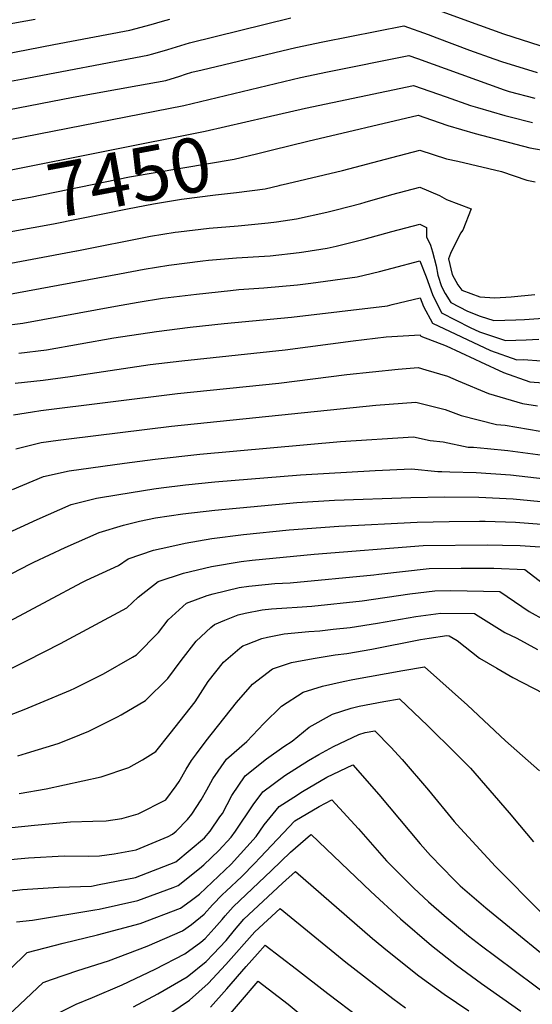
# Model space of a CAD drawing. Units: inches. Extents: x 2504015 to 2509389, y 1512821 to 1518304.
# Drawn here: x 2507185 to 2507457, y 1516490 to 1517012 of the extents above; entities that cross this region are included whole.
import ezdxf
from ezdxf.enums import TextEntityAlignment as Align

# ---------------------------------------------------------------- set-up
doc = ezdxf.new("R2010")
doc.units = ezdxf.units.IN
doc.header["$MEASUREMENT"] = 0
doc.layers.add('tile_2649_32_contour_10ft', color=243, linetype='Continuous')
doc.styles.add('Arial', font='arial.ttf')

msp = doc.modelspace()

# ---------------------------------------------------------------- linework, layer by layer
at = {"layer": 'tile_2649_32_contour_10ft'}
for points, elevation in [([(2507403.54, 1517018.24), (2507422.34, 1517011.31), (2507441.54, 1517004.53), (2507460.78, 1516998.35)], 7410), ([(2507154.75, 1516974.78), (2507186.01, 1516980.53), (2507252.97, 1516993.13), (2507255.59, 1516993.84), (2507263.49, 1516996.15), (2507275.07, 1516999.67), (2507328.83, 1517012.88)], 7410), ([(2507164.53, 1517007.06), (2507193.33, 1517012.18)], 7390), ([(2507175.9, 1516993.61), (2507203.1, 1516998.77), (2507243.42, 1517006.43), (2507254.72, 1517009.47), (2507260.82, 1517011.19), (2507264.57, 1517012.32)], 7400), ([(2507041.05, 1516937.6), (2507213.46, 1516970.89), (2507247.67, 1516977.09), (2507262.51, 1516979.83), (2507269.87, 1516982.06), (2507272.88, 1516983.05), (2507276.36, 1516984.11), (2507281.83, 1516985.42), (2507331.35, 1516997.25), (2507345.66, 1517000.25), (2507388.69, 1517008.8), (2507401.53, 1517004.09), (2507406.09, 1517002.42), (2507423.51, 1516995.9), (2507436.35, 1516991.29), (2507440.87, 1516989.72), (2507447.39, 1516987.68), (2507459.38, 1516983.97)], 7420), ([(2507179.75, 1516948.43), (2507272.05, 1516966.53), (2507333.91, 1516981.32), (2507348.23, 1516984.27), (2507391.23, 1516992.97), (2507395.85, 1516991.34), (2507441.79, 1516974.88), (2507444.4, 1516974.01), (2507458.05, 1516970.4)], 7430), ([(2507315.77, 1516960.31), (2507336.53, 1516965.06), (2507393.78, 1516977.15), (2507411.11, 1516971.18), (2507424.02, 1516966.56), (2507427.74, 1516965.38), (2507442.24, 1516961.16), (2507444.24, 1516960.63), (2507456.79, 1516957.49)], 7440), ([(2507164.6, 1516929.55), (2507178.68, 1516932.01), (2507283.33, 1516952.89), (2507315.77, 1516960.31)], 7440), ([(2507319.02, 1516942.95), (2507337.83, 1516947.69), (2507396.33, 1516961.32), (2507403.28, 1516958.98), (2507411.91, 1516956), (2507426.4, 1516951.71), (2507455.47, 1516944), (2507465.59, 1516942.39)], 7450), ([(2507167.52, 1516913.91), (2507190.78, 1516917.97), (2507243.23, 1516928.67), (2507298.75, 1516938.14), (2507310.65, 1516940.84), (2507319.02, 1516942.95)], 7450), ([(2507322.54, 1516924.12), (2507323.06, 1516924.23), (2507327.04, 1516925.16), (2507356.14, 1516932.07), (2507382.29, 1516939.04), (2507397.09, 1516942.85), (2507411.2, 1516938.26), (2507417.26, 1516937), (2507440.43, 1516931.63), (2507453.8, 1516926.91), (2507458.23, 1516926.04)], 7460), ([(2507162.34, 1516879.69), (2507215.1, 1516889.57), (2507215.25, 1516889.6), (2507254.44, 1516897.24), (2507267.49, 1516899.37), (2507269.29, 1516899.61), (2507285.43, 1516901.46), (2507300.87, 1516902.76), (2507316.7, 1516904.29), (2507321.17, 1516904.88), (2507331.81, 1516906.52), (2507347.79, 1516910.03), (2507352.71, 1516911.15), (2507365.79, 1516914.6), (2507368.23, 1516915.27), (2507382.32, 1516919.28), (2507397.13, 1516923.28), (2507407.51, 1516918.78), (2507411.24, 1516916.77), (2507424.38, 1516911.77), (2507419.98, 1516900.41), (2507418.63, 1516898.89), (2507413.44, 1516888.15), (2507412.29, 1516885.21), (2507414.29, 1516876.96), (2507417.27, 1516871.55), (2507419.48, 1516868.61), (2507428.96, 1516865.06), (2507436.96, 1516864.56), (2507445.47, 1516865.13), (2507458.09, 1516866.42)], 7470), ([(2507170.5, 1516898.03), (2507202.98, 1516903.81), (2507242.25, 1516911.83), (2507255.94, 1516914.37), (2507270.82, 1516916.86), (2507288.82, 1516919.25), (2507299.89, 1516920.38), (2507315.18, 1516922.42), (2507322.54, 1516924.12)], 7460), ([(2507163.23, 1516863.52), (2507238.01, 1516877.33), (2507251.11, 1516879.74), (2507264.16, 1516881.88), (2507282.14, 1516884.21), (2507285.05, 1516884.53), (2507299.98, 1516885.72), (2507314.74, 1516886.67), (2507317.74, 1516886.87), (2507333.1, 1516888.6), (2507335.69, 1516888.99), (2507348.01, 1516891.01), (2507352.74, 1516892.07), (2507359.85, 1516893.77), (2507367.55, 1516895.76), (2507382.36, 1516899.74), (2507397.17, 1516903.71), (2507400.71, 1516901.79), (2507400.6, 1516896.88), (2507402.82, 1516892.46), (2507403.88, 1516888.9), (2507405.77, 1516881.61), (2507406.76, 1516876.65), (2507408.62, 1516870.64), (2507410.6, 1516866.84), (2507413.63, 1516862.09), (2507422.36, 1516857.53), (2507429.1, 1516854.85), (2507436.34, 1516852.52), (2507447.96, 1516852.87), (2507452.56, 1516853.09), (2507467.42, 1516854.16)], 7480), ([(2507175.59, 1516849.74), (2507186.68, 1516851.17), (2507235.75, 1516860.25), (2507247.79, 1516862.31), (2507260.82, 1516864.35), (2507278.79, 1516866.58), (2507296.71, 1516868.57), (2507301.23, 1516869.05), (2507314.52, 1516869.98), (2507332.35, 1516871.46), (2507339.44, 1516872.42), (2507363.97, 1516875.75), (2507367.59, 1516876.62), (2507375.72, 1516878.59), (2507382.39, 1516880.35), (2507397.2, 1516884.15), (2507400.42, 1516875.65), (2507403.92, 1516866.42), (2507408.68, 1516856.59), (2507423.81, 1516848.96), (2507428.8, 1516846.57), (2507442.57, 1516841.94), (2507453.56, 1516842.38), (2507460.13, 1516842.73)], 7490), ([(2507184.68, 1516835.28), (2507199.18, 1516837.11), (2507234.93, 1516843.4), (2507257.48, 1516846.85), (2507275.44, 1516849.03), (2507293.35, 1516850.95), (2507329.11, 1516854.44), (2507379.99, 1516860.42), (2507382.43, 1516861.02), (2507397.24, 1516864.58), (2507399, 1516859.94), (2507403.89, 1516851.25), (2507434.65, 1516836.65), (2507448.53, 1516831.81), (2507452.08, 1516831.96), (2507470.8, 1516830.58)], 7500), ([(2507182.64, 1516819.42), (2507197.42, 1516820.95), (2507211.87, 1516822.84), (2507254.14, 1516829.3), (2507270.95, 1516831.31), (2507325.8, 1516837.06), (2507361.81, 1516841.91), (2507379.35, 1516843.98), (2507397.27, 1516845.02), (2507397.64, 1516844.29), (2507411.05, 1516839.23), (2507426.24, 1516832.17), (2507429.36, 1516830.68), (2507441.44, 1516825.11), (2507455.41, 1516820.12), (2507462.56, 1516819.55)], 7510), ([(2507181.78, 1516802.7), (2507191.9, 1516804.26), (2507196.28, 1516804.91), (2507268.76, 1516813.93), (2507322.42, 1516819.34), (2507358.38, 1516823.9), (2507385.69, 1516826.76), (2507396.22, 1516827.7), (2507400.24, 1516826.54), (2507411.77, 1516823.15), (2507417.41, 1516820.63), (2507433.6, 1516813.94), (2507451.53, 1516808.64), (2507459.5, 1516807.33)], 7520), ([(2507182.97, 1516784.68), (2507196.49, 1516787.88), (2507205.47, 1516789.21), (2507211.11, 1516789.98), (2507265.45, 1516796.57), (2507373.88, 1516807.77), (2507395.03, 1516809.31), (2507410.62, 1516805.44), (2507419.02, 1516802.2), (2507437.72, 1516797.52), (2507442.44, 1516797.08), (2507460.9, 1516794.05)], 7530), ([(2507181.26, 1516763.1), (2507197.66, 1516769.89), (2507211.25, 1516773.02), (2507240.69, 1516777), (2507256.9, 1516779.12), (2507280.54, 1516781.75), (2507355.07, 1516788.53), (2507393.84, 1516790.92), (2507402.56, 1516788.93), (2507409.51, 1516788.27), (2507422.83, 1516785.52), (2507425.53, 1516785.43), (2507433.02, 1516784.74), (2507443.85, 1516783.72), (2507462.26, 1516781.24)], 7540), ([(2507176.6, 1516739), (2507194.28, 1516747.24), (2507212.41, 1516755.03), (2507225.75, 1516758.41), (2507237.62, 1516760.48), (2507256.09, 1516763.41), (2507260.02, 1516763.92), (2507272.91, 1516765.46), (2507288.4, 1516767.11), (2507333.95, 1516770.89), (2507373.38, 1516773.19), (2507392.74, 1516774.04), (2507406.74, 1516772.57), (2507408.74, 1516772.6), (2507413, 1516772.46), (2507426.95, 1516771.99), (2507445.22, 1516770.8), (2507463.59, 1516768.62)], 7550), ([(2507171.93, 1516714), (2507190.38, 1516723.48), (2507192.56, 1516724.58), (2507209.12, 1516732.3), (2507227.12, 1516740.22), (2507240.15, 1516744.2), (2507248.64, 1516746.2), (2507256.99, 1516747.99), (2507271.58, 1516750.19), (2507288.47, 1516752.18), (2507332.02, 1516756.23), (2507351.94, 1516757.46), (2507392.32, 1516758.85), (2507410.17, 1516759.14), (2507428.32, 1516758.99), (2507446.56, 1516758.1), (2507464.9, 1516756.27)], 7560), ([(2507161.62, 1516683.75), (2507200.13, 1516704.3), (2507218.04, 1516713.83), (2507220.41, 1516714.99), (2507237.36, 1516722.81), (2507242.55, 1516726.4), (2507255.95, 1516730.9), (2507264.13, 1516732.73), (2507272.78, 1516734.65), (2507286.95, 1516737.08), (2507303.66, 1516739.22), (2507327.87, 1516741.67), (2507354.18, 1516743.61), (2507395.73, 1516745.74), (2507412.72, 1516746.13), (2507428.74, 1516746.23), (2507431.73, 1516746.21), (2507447.86, 1516745.83), (2507466.17, 1516744.28)], 7570), ([(2507168.18, 1516662.27), (2507188.95, 1516672.53), (2507206.65, 1516681.53), (2507241.9, 1516700.32), (2507247.93, 1516706.05), (2507258.49, 1516714.26), (2507271.82, 1516718.81), (2507286.73, 1516722.17), (2507302.43, 1516724.92), (2507308.24, 1516725.65), (2507341.13, 1516728.83), (2507398.96, 1516733.3), (2507433.04, 1516733.71), (2507440.92, 1516733.58), (2507450.23, 1516733.34), (2507466.22, 1516732.41)], 7580), ([(2507179.62, 1516643.57), (2507187.39, 1516646.51), (2507195.89, 1516649.94), (2507212, 1516656.7), (2507214.3, 1516657.81), (2507229.44, 1516665.35), (2507244.77, 1516674.28), (2507246.9, 1516675.53), (2507258.65, 1516687.32), (2507263.75, 1516694), (2507273.52, 1516702.82), (2507284.47, 1516706.84), (2507287.53, 1516707.81), (2507301.32, 1516711.06), (2507306.44, 1516711.91), (2507315.16, 1516712.8), (2507320.2, 1516713.19), (2507328.48, 1516713.63), (2507372.69, 1516717.79), (2507375.34, 1516718.15), (2507402.1, 1516721.22), (2507419.13, 1516721.46), (2507427.07, 1516721.46), (2507436.27, 1516721.31), (2507452.85, 1516720.71), (2507479.43, 1516700.19)], 7590), ([(2507184.05, 1516621.88), (2507188.7, 1516623.28), (2507205.48, 1516628.54), (2507212.09, 1516631.1), (2507221.68, 1516635.07), (2507236.82, 1516642.57), (2507238.75, 1516643.68), (2507251.81, 1516651.21), (2507263.6, 1516662.83), (2507270.68, 1516672.46), (2507278.56, 1516682.72), (2507286.38, 1516689.97), (2507288.27, 1516691.59), (2507293.79, 1516693.86), (2507300.93, 1516696.65), (2507304.54, 1516697.5), (2507313.49, 1516699.34), (2507318.45, 1516699.83), (2507326.6, 1516700.4), (2507332.15, 1516700.69), (2507339.95, 1516701.2), (2507366.57, 1516704.14), (2507391.83, 1516707.71), (2507405.16, 1516709.45), (2507413.42, 1516709.5), (2507422.27, 1516709.4), (2507439.48, 1516709.01), (2507455, 1516698.43), (2507463.41, 1516693.76)], 7600), ([(2507184.76, 1516602.03), (2507199.08, 1516604.5), (2507228.22, 1516610.76), (2507242.89, 1516615.68), (2507250.08, 1516619.88), (2507257.26, 1516624.2), (2507264.83, 1516633.71), (2507278.08, 1516650.57), (2507284.97, 1516661.24), (2507293.1, 1516671.65), (2507301.69, 1516678.94), (2507303.26, 1516680.17), (2507305.18, 1516680.96), (2507313.4, 1516684.16), (2507316.47, 1516684.83), (2507325.3, 1516686.54), (2507338.25, 1516687.77), (2507344.1, 1516688.16), (2507351.23, 1516688.98), (2507360.25, 1516690.02), (2507374.68, 1516692.21), (2507394.95, 1516695.73), (2507408.25, 1516697.58), (2507426.11, 1516697.3), (2507428.11, 1516696.04), (2507442.2, 1516687.22), (2507448.5, 1516684.26), (2507459.56, 1516678.26)], 7610), ([(2507173.84, 1516583.31), (2507192.94, 1516585.21), (2507211.99, 1516586.89), (2507223.86, 1516587.24), (2507230.85, 1516587.46), (2507239.18, 1516588.78), (2507247.82, 1516591.25), (2507262.44, 1516598.54), (2507268, 1516606.01), (2507269.58, 1516608.26), (2507273.29, 1516614.79), (2507276.13, 1516619.54), (2507278.7, 1516622.99), (2507283.92, 1516629.86), (2507299.93, 1516650.19), (2507308.4, 1516660), (2507319.11, 1516668.1), (2507329.17, 1516671.31), (2507331.96, 1516671.86), (2507340.52, 1516673.53), (2507352.33, 1516675.41), (2507358.51, 1516676.13), (2507371.75, 1516678.39), (2507397.47, 1516683.51), (2507402.1, 1516684.29), (2507411.36, 1516685.62), (2507412.75, 1516685.6), (2507416.97, 1516683.02), (2507428.79, 1516673.76), (2507437.94, 1516668.36), (2507446.39, 1516663.48), (2507462.54, 1516655.17)], 7620), ([(2507176.34, 1516566.62), (2507189.72, 1516567.85), (2507208.67, 1516568.97), (2507221.33, 1516568.84), (2507227.42, 1516569.03), (2507235.07, 1516570.03), (2507246.76, 1516572.21), (2507263.68, 1516579.17), (2507266.08, 1516580.51), (2507267.99, 1516582.09), (2507274.05, 1516588.18), (2507276.25, 1516591.02), (2507281.2, 1516598.61), (2507284.2, 1516603.96), (2507287.47, 1516609.84), (2507294.72, 1516620.18), (2507305.41, 1516629.58), (2507314.49, 1516639.1), (2507323.9, 1516648.19), (2507335.34, 1516655.74), (2507345.56, 1516658.83), (2507356.5, 1516661.37), (2507361.69, 1516662.32), (2507388.12, 1516667.11), (2507399.56, 1516669.11), (2507422.37, 1516648.75), (2507442.47, 1516629.94), (2507460.6, 1516613.97)], 7630), ([(2507171.87, 1516549.4), (2507186.6, 1516551.05), (2507205.6, 1516552.44), (2507223.19, 1516552.97), (2507227.23, 1516553.68), (2507246.41, 1516557.55), (2507267.79, 1516565.84), (2507283, 1516578.44), (2507286.02, 1516582.09), (2507291.21, 1516589.56), (2507292.47, 1516591.42), (2507297.43, 1516600.84), (2507304.57, 1516611.28), (2507315.93, 1516620.28), (2507325.11, 1516626.86), (2507329.46, 1516629.74), (2507338.52, 1516637.06), (2507350.84, 1516643.94), (2507360.78, 1516647.24), (2507364.94, 1516648.23), (2507378.14, 1516650.68), (2507386.4, 1516652.18), (2507401.41, 1516637.86), (2507416.11, 1516623.33), (2507423.91, 1516615.34), (2507444.44, 1516591.66), (2507449.93, 1516585.25), (2507457.44, 1516576.29)], 7640), ([(2507183.41, 1516533.9), (2507191.81, 1516534.84), (2507224.96, 1516540.28), (2507227.16, 1516540.76), (2507247.63, 1516545.27), (2507266.33, 1516552.2), (2507269.04, 1516553.26), (2507280.43, 1516562.21), (2507282.71, 1516564.21), (2507290.61, 1516571.82), (2507297.21, 1516578.8), (2507299.49, 1516582.08), (2507308.87, 1516595.94), (2507313.85, 1516602.89), (2507325.65, 1516611.5), (2507338.14, 1516619.48), (2507343.65, 1516622.58), (2507351.33, 1516626.83), (2507364.85, 1516633.27), (2507368.16, 1516634.29), (2507373.23, 1516635.25), (2507381.78, 1516626.62), (2507387.73, 1516620.08), (2507401.64, 1516603.72), (2507415.36, 1516587.09), (2507416.75, 1516585.48), (2507437.21, 1516563.37), (2507461.72, 1516538.52)], 7650), ([(2507133.48, 1516463.52), (2507188.99, 1516517.7), (2507208.09, 1516522.75), (2507226.22, 1516527.09), (2507248.85, 1516533.04), (2507270.22, 1516541.3), (2507275.37, 1516545), (2507280.3, 1516548.72), (2507297.13, 1516564.58), (2507310.47, 1516579.14), (2507314.56, 1516585.36), (2507322.54, 1516595.04), (2507330.29, 1516600.12), (2507334.93, 1516603.11), (2507347.89, 1516610.67), (2507361.55, 1516617.22), (2507375.45, 1516601.44), (2507397.24, 1516575.35), (2507402.81, 1516569.11), (2507415.13, 1516556.49), (2507417.35, 1516554.27), (2507418.54, 1516553.11), (2507432.08, 1516541.36), (2507477.47, 1516504.24)], 7660), ([(2507150.95, 1516458.16), (2507197.55, 1516501.85), (2507201.87, 1516503.5), (2507215.94, 1516508.21), (2507232.14, 1516513.35), (2507252.67, 1516521.03), (2507271.42, 1516529.22), (2507276.11, 1516532.66), (2507282.79, 1516538.05), (2507287.23, 1516542.95), (2507292.53, 1516548.4), (2507294.55, 1516550.29), (2507302.72, 1516557.99), (2507309.56, 1516564.89), (2507312.45, 1516568.11), (2507330.94, 1516587.44), (2507343.77, 1516595.12), (2507350.54, 1516598.71), (2507364.6, 1516583.19), (2507379.46, 1516566.31), (2507394, 1516551.85), (2507401.77, 1516544.58), (2507410.02, 1516537.31), (2507423.01, 1516526.51), (2507429.8, 1516521.3), (2507437.38, 1516515.55), (2507468.73, 1516492.31)], 7670), ([(2507206.11, 1516486), (2507215.01, 1516490.35), (2507223.64, 1516493.95), (2507239.28, 1516500.57), (2507256.93, 1516508.88), (2507272.63, 1516516.99), (2507281.07, 1516523.27), (2507283.3, 1516525.15), (2507288.13, 1516530.43), (2507292.44, 1516535.25), (2507293.93, 1516537.08), (2507298.18, 1516541.95), (2507318.44, 1516561.27), (2507328.57, 1516570.92), (2507339.18, 1516580), (2507339.53, 1516580.2), (2507371.08, 1516550.02), (2507386.95, 1516535.5), (2507403.35, 1516521.44), (2507416.53, 1516511.11), (2507429.9, 1516501.25), (2507450.68, 1516486.72)], 7680), ([(2507245.42, 1516488.88), (2507258.24, 1516495.76), (2507273.84, 1516504.8), (2507283.84, 1516512.95), (2507287.53, 1516516.77), (2507294.57, 1516524.17), (2507298.92, 1516529.61), (2507303.85, 1516535.47), (2507324.42, 1516554.44), (2507331.32, 1516560.66), (2507372.1, 1516525.16), (2507380.05, 1516518.67), (2507396.6, 1516505.42), (2507410.02, 1516495.64), (2507423.18, 1516486.82)], 7690), ([(2507259.6, 1516482.02), (2507275.07, 1516492.4), (2507284.99, 1516501.35), (2507294.23, 1516511.34), (2507309.72, 1516528.77), (2507323.15, 1516541.09), (2507357.97, 1516512.64), (2507372.68, 1516501.08), (2507382.87, 1516493.34), (2507389.48, 1516488.49)], 7700), ([(2507286.24, 1516488.76), (2507294.82, 1516498.44), (2507305.14, 1516510.39), (2507311.03, 1516516.99), (2507315.17, 1516521.55), (2507331.79, 1516508.95), (2507348.44, 1516495.99), (2507365.18, 1516483.26)], 7710), ([(2507292.56, 1516480.41), (2507302.02, 1516491.63), (2507311.41, 1516502.5), (2507327.3, 1516490.3), (2507332.61, 1516486.02)], 7720)]:
    msp.add_lwpolyline(points, dxfattribs=dict(at, elevation=elevation))

# ---------------------------------------------------------------- texts
at = {"color": 18, "style": 'Arial'}
msp.add_text('7450', height=28.8, rotation=10.6037, dxfattribs=at).set_placement((2507243.23, 1516928.67), align=Align.MIDDLE_CENTER)

doc.saveas('drawing.dxf')
